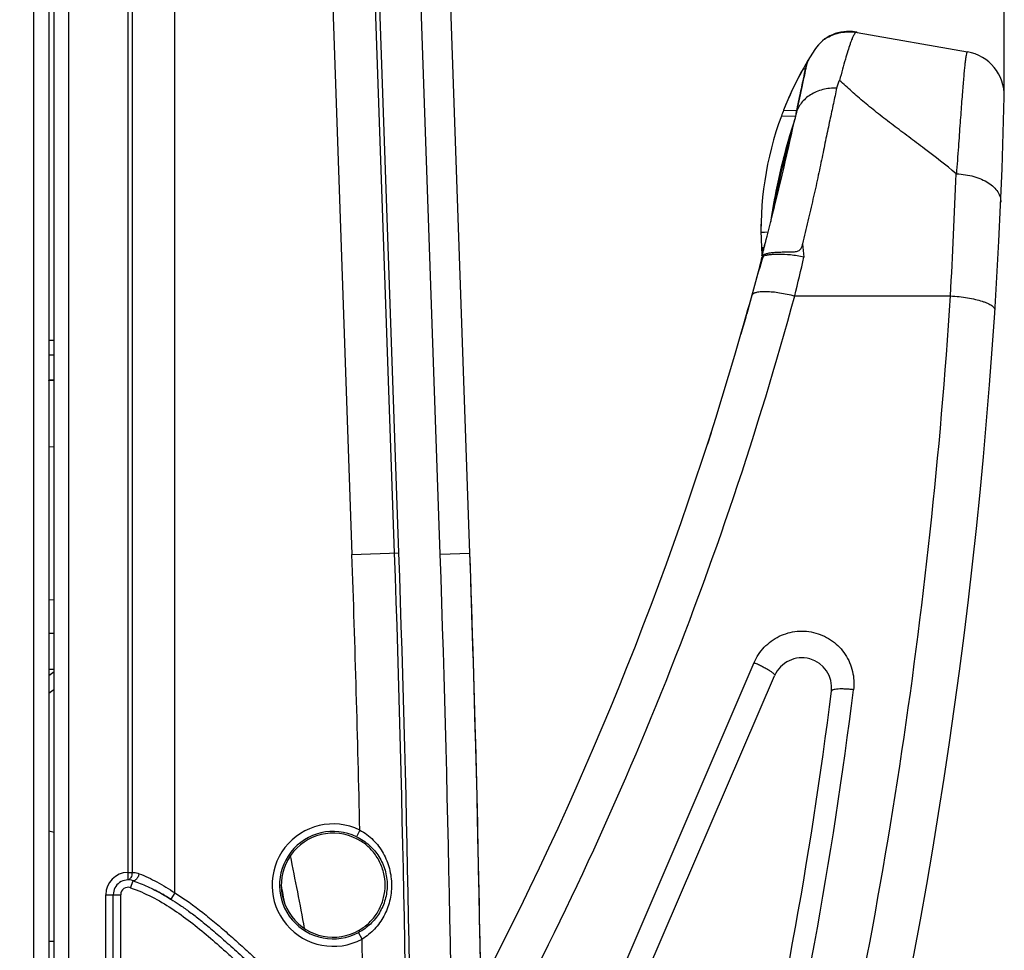
# Model space of a CAD drawing. Units: millimetres. Extents: x 0 to 420, y 0 to 297.
# Drawn here: x 136 to 146, y 189 to 197 of the extents above; entities that cross this region are included whole.
import ezdxf

# ---------------------------------------------------------------- set-up
doc = ezdxf.new("R2010")
doc.units = ezdxf.units.MM
doc.header["$LTSCALE"] = 23.1
doc.layers.get('0').update_dxf_attribs({"linetype": 'CONTINUOUS'})
doc.layers.add('INTF_1', color=7, linetype='CONTINUOUS')
doc.styles.get("Standard").update_dxf_attribs({"font": 'txt', "width": 0.8})
doc.dimstyles.new('DIMSTYLE_7', dxfattribs={"dimtxt": 2.5, "dimasz": 2.5, "dimexe": 1, "dimexo": 0, "dimtad": 1, "dimdec": 0, "dimlfac": 7.017544, "dimtxsty": 'STANDARD', "dimblk": '_FILLED', "dimblk1": '_FILLED', "dimblk2": '_FILLED', "dimcen": 0.09, "dimazin": 2, "dimtp": 0.5, "dimtm": 0.5, "dimtfac": 1, "dimtdec": 0, "dimtofl": 0, "dimtmove": 0, "dimatfit": 3, "dimldrblk": '_FILLED', "dimfxl": 1, "dimtolj": 1, "dimarcsym": 0})

# ---------------------------------------------------------------- blocks, each defined once
blk = doc.blocks.new('_FILLED')
at = {"color": 0, "linetype": 'BYBLOCK'}
blk.add_solid([(0, 0), (-1, 0.166), (-1, -0.166)], dxfattribs=at)
blk = doc.blocks.new('*D15')
at = {"color": 2, "linetype": 'CONTINUOUS'}
for p, q in [((119.3384, 220.9811), (119.3384, 243.3204)), ((145.7402, 196.7702), (145.7402, 243.3204)), ((119.3384, 242.3204), (132.5393, 242.3204)), ((145.7402, 242.3204), (132.5393, 242.3204))]:
    blk.add_line(p, q, dxfattribs=at)
at = {"color": 2, "linetype": 'CONTINUOUS', "xscale": 2.5, "yscale": 2.5, "zscale": 2.5, "rotation": 180}
blk.add_blockref('_FILLED', (119.3384, 242.3204), dxfattribs=at)
at = {"color": 2, "linetype": 'CONTINUOUS', "xscale": 2.5, "yscale": 2.5, "zscale": 2.5}
blk.add_blockref('_FILLED', (145.7402, 242.3204), dxfattribs=at)

msp = doc.modelspace()

# ---------------------------------------------------------------- linework, layer by layer
at = {"layer": 'INTF_1', "color": 9, "linetype": 'CONTINUOUS'}
for p, q in [((136.4279, 129.8322), (136.4279, 222.4547)), ((136.765, 157.55), (136.765, 212.2942)), ((137.7797, 189.1239), (137.7797, 210.1544)), ((137.3291, 210.0817), (137.3291, 189.3192)), ((137.3701, 210.0817), (137.3701, 189.3192)), ((140.3272, 192.371), (139.8992, 204.6268)), ((139.8895, 192.3832), (139.481, 204.0788)), ((139.9305, 192.3847), (139.5219, 204.0802)), ((139.0715, 204.0645), (139.4801, 192.3689)), ((143.8344, 197.0278), (143.8327, 197.0202)), ((143.8356, 197.0335), (143.8344, 197.0278)), ((143.8363, 197.0367), (143.8356, 197.0335)), ((143.837, 197.0397), (143.8363, 197.0367)), ((143.8451, 197.0749), (143.837, 197.0397)), ((143.7976, 196.8559), (143.7811, 196.7786)), ((143.7422, 196.5975), (143.7348, 196.5634)), ((143.6844, 196.3599), (143.6892, 196.3597)), ((143.4737, 195.4599), (143.4051, 195.4565)), ((143.4737, 195.4599), (143.4051, 195.4565)), ((143.4188, 195.2741), (143.4257, 195.3155)), ((143.7294, 194.8504), (145.2232, 194.8501)), ((136.6225, 194.2812), (136.5704, 194.2821)), ((136.6225, 193.4003), (136.5704, 193.4028)), ((139.4801, 192.3689), (139.9305, 192.3847)), ((140.3272, 192.371), (140.612, 192.381)), ((136.5704, 191.6148), (136.6225, 191.614)), ((141.432, 186.888), (143.34, 191.3318)), ((136.6225, 191.2674), (136.5704, 191.2674)), ((139.5561, 189.7257), (139.5251, 189.6616)), ((136.6225, 189.7029), (136.5704, 189.7155)), ((137.3291, 189.3192), (137.3303, 189.248)), ((137.3291, 189.3192), (137.3701, 189.3192)), ((137.3566, 189.1726), (137.3805, 189.2398)), ((137.119, 185.7148), (137.119, 189.1055)), ((137.119, 189.1055), (137.2615, 189.1055)), ((137.2615, 185.7148), (137.2615, 189.1055)), ((137.7797, 189.1239), (137.7422, 189.0633)), ((139.5771, 188.6798), (139.5435, 188.7426))]:
    msp.add_line(p, q, dxfattribs=at)
at = {"layer": 'INTF_1', "color": 7, "linetype": 'CONTINUOUS'}
for p, q in [((136.5704, 222.3122), (136.5704, 129.9784)), ((136.6225, 157.4539), (136.6225, 212.2942)), ((140.612, 192.381), (140.184, 204.6374)), ((144.3122, 197.3809), (144.3282, 197.3781)), ((144.3281, 197.3781), (145.387, 197.1912)), ((143.8104, 197.0296), (143.8326, 197.0275)), ((143.6224, 196.6317), (143.7487, 196.6295)), ((143.7559, 196.6627), (143.7329, 196.5569)), ((143.6011, 196.5755), (143.7373, 196.577)), ((143.7123, 196.4632), (143.7301, 196.5439)), ((143.7307, 196.5438), (143.7276, 196.5344)), ((143.731, 196.5436), (143.728, 196.5343)), ((143.7329, 196.5569), (143.73, 196.5438)), ((143.6885, 196.3731), (143.6922, 196.3731)), ((143.6922, 196.373), (143.6885, 196.3731)), ((143.6922, 196.373), (143.6885, 196.3731)), ((143.4737, 195.4598), (143.4051, 195.4563)), ((143.4737, 195.4598), (143.4051, 195.4563)), ((143.4564, 195.3925), (143.4557, 195.3926)), ((143.4559, 195.3905), (143.4564, 195.3925)), ((143.4564, 195.3925), (143.464, 195.4216)), ((143.4092, 195.3147), (143.436, 195.316)), ((143.4159, 195.2212), (143.2689, 194.6792)), ((143.4137, 195.2128), (143.3915, 195.1315)), ((143.4154, 195.234), (143.4152, 195.2363)), ((143.4154, 195.234), (143.417, 195.24)), ((143.4163, 195.2352), (143.4154, 195.234)), ((143.4174, 195.2364), (143.4163, 195.2352)), ((143.4206, 195.2391), (143.4174, 195.2364)), ((143.2558, 194.6328), (143.2129, 194.4858)), ((143.2135, 194.4838), (143.2689, 194.6792)), ((143.2586, 194.6429), (143.2558, 194.6328)), ((136.5704, 194.4257), (136.6225, 194.4248)), ((136.6225, 194.4236), (136.5704, 194.4245)), ((136.5704, 194.0462), (136.6225, 194.0462)), ((136.6225, 194.0372), (136.5704, 194.0397)), ((136.5705, 194.0409), (136.6225, 194.0384)), ((136.5709, 194.0397), (136.5709, 194.0409)), ((142.9258, 193.537), (142.892, 193.4291)), ((136.5704, 191.9362), (136.6225, 191.9353)), ((141.6283, 186.7795), (143.5363, 191.2059)), ((137.1903, 185.7148), (137.1903, 189.1055)), ((136.6225, 188.656), (136.5704, 188.656))]:
    msp.add_line(p, q, dxfattribs=at)
for points in [[(144.3281, 197.3781), (144.3023, 197.3818), (144.2731, 197.384), (144.2433, 197.3841), (144.2131, 197.3821), (144.1828, 197.3779), (144.1527, 197.3716), (144.1229, 197.3632), (144.0938, 197.3527), (144.0657, 197.3402), (144.0408, 197.3271)], [(143.7807, 196.7785), (143.7682, 196.7198), (143.7559, 196.6627)]]:
    msp.add_lwpolyline(points, dxfattribs=at)
for centre, radius, start, end in [((144.2434, 197.0023), 0.3847, 79.69448, 146.88835), ((144.2582, 196.9813), 0.4029, 79.99587, 82.58133), ((144.326, 197.3656), 0.0127, 80.10847, 80.32337), ((144.2501, 196.9578), 0.4245, 119.53288, 125.10743), ((146.5828, 195.4766), 3.1778, 146.88835, 158.68444), ((145.3127, 196.7702), 0.4275, 358.61916, 79.99148), ((144.2674, 196.9383), 0.4439, 156.57184, 162.07365), ((144.2669, 196.9385), 0.4434, 156.39415, 156.57043), ((146.586, 195.4751), 3.1813, 151.05235, 158.6769), ((146.5822, 195.4769), 3.1771, 150.74363, 151.04818), ((144.2633, 196.9394), 0.4397, 167.17613, 168.3735), ((144.2641, 196.9392), 0.4405, 166.78104, 167.17636), ((144.2661, 196.9387), 0.4425, 162.07436, 166.77772), ((143.8236, 197.0403), 0.0125, 343.52531, 357.49433), ((94.455, 197.9961), 51.3, 333.94689, 358.61916), ((146.5829, 195.4766), 3.1778, 158.68446, 159.76822), ((146.5828, 195.4766), 3.1778, 159.76827, 182.91763), ((149.1549, 194.7424), 5.7155, 161.71188, 162.15911), ((149.155, 194.7424), 5.7156, 161.72798, 162.1591), ((110.7464, 203.771), 33.7662, 345.6839, 347.50087), ((149.1513, 194.7435), 5.7118, 162.15849, 171.81672), ((149.1515, 194.7434), 5.7119, 162.15854, 171.3665), ((149.1139, 194.7436), 5.665, 163.42307, 170.6783), ((144.7592, 196.0399), 1.1214, 162.71286, 163.42191), ((146.5832, 195.4766), 3.1782, 177.92587, 180.36487), ((149.1473, 194.7442), 5.7077, 171.36806, 171.82051), ((111.0194, 203.7171), 33.4875, 345.32443, 345.60612), ((109.8152, 204.0167), 34.7291, 345.36169, 345.61801), ((146.5828, 195.4766), 3.1778, 182.92034, 184.63087), ((146.3898, 194.4398), 3.0749, 164.93476, 165.27851), ((84.7039, 211.2584), 60.8667, 344.004107, 344.370584), ((111.0238, 203.7164), 33.4875, 332.45577, 343.99618), ((-72.9822, 184.9227), 213.7243, 0.886905, 1.999834), ((-72.9822, 184.9221), 213.7243, 358, 2), ((143.798, 191.0931), 0.285, 352.912, 156.6814), ((134.8148, 193.605), 3.1093, 304.37586, 305.5559), ((102.2473, 196.2597), 42.1558, 346.26904, 352.912), ((139.3007, 189.1974), 0.4988, 57.12847, 305.16881), ((96.7199, 180.8972), 43.035, 10.55635, 11.50651), ((137.3328, 189.1055), 0.1425, 70.44706, 180), ((136.6793, 187.3616), 2.0063, 60.68602, 62.94765), ((136.5858, 187.1958), 2.1966, 58.32356, 60.59607)]:
    msp.add_arc(centre, radius, start, end, dxfattribs=at)
at = {"layer": 'INTF_1', "color": 9, "linetype": 'CONTINUOUS'}
for centre, radius, start, end in [((144.1399, 196.765), 0.3542, 165.13577, 165.58826), ((86.1506, 209.0783), 58.9285, 347.772391, 347.952495), ((144.1723, 196.4472), 0.4526, 165.11896, 167.43682), ((79.7047, 198.5492), 65.6228, 356.76861, 357.793296), ((147.2853, 195.6625), 3.4954, 185.13867, 187.22528), ((102.1189, 204.9007), 42.8071, 346.42117, 346.93353), ((110.5976, 203.8698), 34.3376, 331.33971, 344.77143), ((93.6773, 198.1295), 51.6501, 346.28671, 356.35972), ((-73.6952, 184.9216), 213.3054, 1.290541, 2.000822), ((-73.6952, 184.9216), 213.7151, 357.999178, 2.000822), ((-73.6952, 184.9216), 213.756, 357.999178, 2.000822), ((-72.9822, 184.9221), 213.4393, 358, 2), ((134.8218, 193.6044), 2.9669, 306.11474, 307.36829), ((101.9297, 196.3186), 42.6869, 346.32108, 352.9397), ((139.3007, 189.1974), 0.5868, 64.20194, 298.09813), ((139.3007, 189.1974), 0.5156, 64.20194, 298.09813), ((137.3328, 189.1055), 0.2137, 90.98047, 180), ((137.3328, 189.1055), 0.0712, 70.44706, 180), ((96.5481, 180.9015), 43.0608, 10.85461, 11.10784), ((-73.6952, 184.9216), 213.3054, 0.621777, 1.009522)]:
    msp.add_arc(centre, radius, start, end, dxfattribs=at)
at = {"layer": 'INTF_1', "color": 7, "linetype": 'CONTINUOUS'}
for points, knots in [([(144.0408, 197.3271), (144.0811, 197.35), (144.1696, 197.3831), (144.2642, 197.3868), (144.3102, 197.3808)], [0, 0, 0, 0, 0.499972, 1, 1, 1, 1]), ([(144.3281, 197.3781), (144.3262, 197.3784), (144.323, 197.3789), (144.3184, 197.3778), (144.3146, 197.3761), (144.3096, 197.3717), (144.3045, 197.3661), (144.3, 197.3589), (144.2959, 197.3524), (144.2919, 197.3448), (144.2878, 197.3363), (144.2834, 197.3269), (144.2774, 197.3124), (144.2694, 197.292), (144.2556, 197.2532), (144.237, 197.1954), (144.2132, 197.1151), (144.1869, 197.0205), (144.1688, 196.9528), (144.1592, 196.9166)], [0, 0, 0, 0, 0.011527, 0.019162, 0.027576, 0.036452, 0.058834, 0.072317, 0.087695, 0.104722, 0.123563, 0.144246, 0.166722, 0.217214, 0.275099, 0.413038, 0.580265, 0.776182, 1, 1, 1, 1]), ([(143.7807, 196.7785), (143.7916, 196.8301), (143.8098, 196.9162), (143.828, 197.0023), (143.8356, 197.0367)], [0, 0, 0, 0, 0.59894, 1, 1, 1, 1]), ([(143.8275, 196.9998), (143.8278, 197.0018), (143.8288, 197.0086), (143.8301, 197.0155), (143.8311, 197.0204)], [0, 0, 0, 0, 0.278718, 1, 1, 1, 1]), ([(143.8311, 197.0204), (143.8314, 197.0219), (143.8324, 197.0268), (143.8336, 197.0317), (143.8345, 197.035)], [0, 0, 0, 0, 0.309296, 1, 1, 1, 1]), ([(143.8345, 197.035), (143.8347, 197.0357), (143.8351, 197.0369), (143.8355, 197.0385), (143.8359, 197.0391), (143.836, 197.0397), (143.8361, 197.0397)], [0, 0, 0, 0, 0.430976, 0.742105, 0.931744, 1, 1, 1, 1]), ([(144.1592, 196.9166), (144.155, 196.9113), (144.1485, 196.8996), (144.1388, 196.8753), (144.1339, 196.8564), (144.1314, 196.8437)], [0, 0, 0, 0, 0.257939, 0.506552, 1, 1, 1, 1]), ([(144.1314, 196.8437), (144.1213, 196.7942), (144.0991, 196.6912), (144.0644, 196.5306), (144.0346, 196.389), (144.01, 196.2698), (143.9843, 196.1434), (143.9502, 195.9793), (143.9039, 195.7765), (143.8538, 195.5657), (143.8207, 195.4223), (143.8039, 195.3494)], [0, 0, 0, 0, 0.099, 0.206627, 0.322233, 0.382848, 0.445246, 0.575164, 0.711428, 0.853294, 1, 1, 1, 1]), ([(143.6885, 196.3731), (143.6894, 196.3763), (143.6931, 196.3879), (143.697, 196.3994), (143.6999, 196.4077)], [0, 0, 0, 0, 0.272355, 1, 1, 1, 1]), ([(143.8039, 195.3494), (143.8014, 195.3385), (143.797, 195.3221), (143.7871, 195.3015), (143.7758, 195.2877), (143.7603, 195.2782), (143.743, 195.2732), (143.7252, 195.2706), (143.702, 195.269), (143.6737, 195.2686), (143.6308, 195.2684), (143.5816, 195.2676), (143.5284, 195.265), (143.4843, 195.2596), (143.454, 195.2529), (143.4355, 195.2468), (143.4282, 195.2436), (143.4251, 195.2419)], [0, 0, 0, 0, 0.079042, 0.119277, 0.160418, 0.202613, 0.245136, 0.287246, 0.328704, 0.409424, 0.486987, 0.630992, 0.757072, 0.86228, 0.943888, 0.975171, 1, 1, 1, 1]), ([(143.32, 194.8601), (143.3286, 194.8909), (143.3633, 195.0145), (143.3991, 195.1379), (143.4283, 195.2298)], [0, 0, 0, 0, 0.249275, 1, 1, 1, 1]), ([(143.4251, 195.2419), (143.4242, 195.2391), (143.4224, 195.2335), (143.4196, 195.2251), (143.4169, 195.2168), (143.4148, 195.2105), (143.4133, 195.2063), (143.4127, 195.2046), (143.4122, 195.2033), (143.4119, 195.2023), (143.4115, 195.2014), (143.4113, 195.2008), (143.4109, 195.2001), (143.4109, 195.2008), (143.411, 195.2013), (143.4111, 195.2021), (143.4113, 195.2029), (143.4116, 195.2041), (143.4121, 195.2063), (143.4128, 195.2095), (143.4142, 195.2147), (143.4152, 195.2186), (143.4159, 195.2212)], [0, 0, 0, 0, 0.134365, 0.268803, 0.403278, 0.537515, 0.570874, 0.603946, 0.620249, 0.636216, 0.651449, 0.664604, 0.670933, 0.67627, 0.686614, 0.698939, 0.712237, 0.726108, 0.754869, 0.81454, 0.875663, 1, 1, 1, 1]), ([(143.4188, 195.2741), (143.4168, 195.2714), (143.4135, 195.266), (143.4125, 195.2596), (143.4127, 195.2566)], [0, 0, 0, 0, 0.532547, 1, 1, 1, 1]), ([(143.4188, 195.2741), (143.4192, 195.2745), (143.4201, 195.2757), (143.4211, 195.2747), (143.4216, 195.2745)], [0, 0, 0, 0, 0.550999, 1, 1, 1, 1]), ([(143.4224, 195.2636), (143.423, 195.2663), (143.423, 195.2701), (143.4219, 195.2736), (143.4216, 195.2745)], [0, 0, 0, 0, 0.739067, 1, 1, 1, 1]), ([(143.4283, 195.2298), (143.4279, 195.232), (143.427, 195.2361), (143.4259, 195.2402), (143.4251, 195.2419)], [0, 0, 0, 0, 0.551909, 1, 1, 1, 1]), ([(143.8176, 195.2228), (143.7747, 195.2314), (143.6928, 195.2436), (143.5939, 195.2492), (143.5252, 195.2472), (143.4846, 195.2434), (143.453, 195.2379), (143.4353, 195.2328), (143.4283, 195.2298)], [0, 0, 0, 0, 0.334794, 0.630784, 0.755224, 0.859761, 0.941924, 1, 1, 1, 1]), ([(139.7985, 189.1974), (139.7985, 189.2388), (139.7882, 189.3218), (139.7427, 189.4383), (139.6701, 189.54), (139.6061, 189.5939), (139.5714, 189.6163)], [0, 0, 0, 0, 0.250558, 0.500236, 0.749655, 1, 1, 1, 1]), ([(137.3805, 189.2398), (137.4034, 189.2316), (137.4498, 189.214), (137.5196, 189.1839), (137.5912, 189.1493), (137.6655, 189.1094), (137.7158, 189.0797), (137.7417, 189.0637), (137.7422, 189.0633)], [0, 0, 0, 0, 0.181128, 0.368904, 0.565358, 0.773038, 0.9954, 1, 1, 1, 1]), ([(139.588, 188.7897), (139.6204, 188.8126), (139.6799, 188.8663), (139.7472, 188.9657), (139.7891, 189.0781), (139.7986, 189.1577), (139.7985, 189.1974)], [0, 0, 0, 0, 0.2504, 0.499876, 0.749499, 1, 1, 1, 1]), ([(137.7422, 189.0633), (137.7694, 189.0465), (137.8268, 189.0094), (137.9168, 188.946), (138.0173, 188.8693), (138.1297, 188.7774), (138.255, 188.6688), (138.395, 188.5432), (138.5508, 188.4015), (138.71, 188.2518), (138.859, 188.1049), (138.9873, 187.9715), (139.0959, 187.8521), (139.1875, 187.7453), (139.2641, 187.6491), (139.3286, 187.5613), (139.3838, 187.4797), (139.4318, 187.4022), (139.474, 187.3273), (139.507, 187.2626), (139.5257, 187.2225), (139.5326, 187.2071)], [0, 0, 0, 0, 0.036844, 0.078773, 0.126907, 0.182511, 0.24617, 0.318023, 0.399318, 0.488896, 0.569901, 0.64053, 0.702203, 0.755984, 0.802693, 0.843961, 0.881473, 0.916266, 0.949049, 0.98053, 1, 1, 1, 1])]:
    msp.add_open_spline(points, degree=3, knots=knots, dxfattribs=at)
at = {"layer": 'INTF_1', "color": 9, "linetype": 'CONTINUOUS'}
for points, knots in [([(145.2839, 196.0203), (145.2901, 196.1066), (145.3018, 196.2705), (145.3183, 196.5017), (145.3311, 196.6761), (145.3407, 196.7999), (145.3472, 196.8802), (145.3533, 196.9517), (145.3591, 197.0141), (145.3645, 197.0673), (145.3695, 197.111), (145.3741, 197.145), (145.3779, 197.1673), (145.381, 197.1801), (145.3827, 197.1856), (145.3841, 197.1887), (145.3851, 197.1904), (145.3863, 197.1913), (145.387, 197.1912)], [0, 0, 0, 0, 0.220709, 0.418476, 0.590648, 0.666395, 0.734895, 0.795912, 0.849233, 0.89467, 0.932061, 0.961276, 0.982228, 0.989598, 0.994918, 0.99683, 0.998268, 1, 1, 1, 1]), ([(143.8327, 197.0202), (143.8302, 197.0089), (143.8181, 196.9533), (143.8063, 196.8976), (143.7969, 196.8531)], [0, 0, 0, 0, 0.202272, 1, 1, 1, 1]), ([(145.2788, 196.0224), (145.1792, 196.1045), (145.0272, 196.2223), (144.8239, 196.3746), (144.6757, 196.4854), (144.5334, 196.5947), (144.3996, 196.7032), (144.2759, 196.8105), (144.1973, 196.8819), (144.1592, 196.9166)], [0, 0, 0, 0, 0.270112, 0.402297, 0.531715, 0.657332, 0.777848, 0.892186, 1, 1, 1, 1]), ([(144.1314, 196.8437), (144.0866, 196.8447), (144.0194, 196.8372), (143.9364, 196.8092), (143.8802, 196.7804), (143.8313, 196.7439), (143.7912, 196.7003), (143.7607, 196.6512), (143.7471, 196.6156), (143.7422, 196.5975)], [0, 0, 0, 0, 0.271486, 0.40251, 0.5295, 0.652127, 0.770739, 0.88631, 1, 1, 1, 1]), ([(145.2788, 196.0224), (145.2799, 196.0215), (145.2816, 196.0205), (145.2834, 196.0203), (145.2839, 196.0203)], [0, 0, 0, 0, 0.73876, 1, 1, 1, 1]), ([(145.2839, 196.0203), (145.3393, 196.0183), (145.4211, 196.0061), (145.5212, 195.9708), (145.5857, 195.937), (145.6386, 195.8966), (145.6779, 195.8507), (145.7019, 195.8009), (145.7064, 195.7657), (145.7057, 195.7489)], [0, 0, 0, 0, 0.303795, 0.446959, 0.579992, 0.701022, 0.809735, 0.907959, 1, 1, 1, 1]), ([(143.4216, 195.2745), (143.4211, 195.2717), (143.4205, 195.2677), (143.4197, 195.2619), (143.4193, 195.2587), (143.4189, 195.2519), (143.4202, 195.2553), (143.4204, 195.2561)], [0, 0, 0, 0, 0.361208, 0.541048, 0.715827, 0.894265, 1, 1, 1, 1]), ([(143.32, 194.8601), (143.3238, 194.8665), (143.334, 194.8745), (143.3503, 194.8815), (143.3736, 194.8882), (143.4098, 194.8928), (143.4607, 194.8935), (143.5201, 194.8895), (143.5862, 194.8808), (143.6569, 194.8678), (143.705, 194.8566), (143.7294, 194.8504)], [0, 0, 0, 0, 0.053004, 0.087001, 0.126866, 0.224802, 0.346306, 0.48874, 0.648303, 0.82042, 1, 1, 1, 1]), ([(145.2232, 194.8501), (145.2512, 194.8484), (145.3064, 194.8437), (145.3863, 194.8328), (145.4598, 194.8183), (145.5156, 194.8033), (145.5547, 194.7897), (145.5795, 194.7796), (145.6011, 194.7688), (145.6284, 194.7523), (145.6509, 194.7306), (145.6498, 194.7126)], [0, 0, 0, 0, 0.181732, 0.35737, 0.520558, 0.665566, 0.729745, 0.787721, 0.839158, 0.883889, 1, 1, 1, 1]), ([(143.34, 191.3318), (143.3633, 191.386), (143.4299, 191.4872), (143.5764, 191.5943), (143.7523, 191.6433), (143.9343, 191.6266), (144.0981, 191.547), (144.2229, 191.4157), (144.2939, 191.2502), (144.3002, 191.13), (144.293, 191.0718)], [0, 0, 0, 0, 0.124438, 0.249661, 0.375548, 0.501591, 0.627189, 0.752006, 0.876137, 1, 1, 1, 1]), ([(143.34, 191.3318), (143.3536, 191.3262), (143.3801, 191.3146), (143.4181, 191.2963), (143.4529, 191.2779), (143.483, 191.26), (143.5043, 191.2455), (143.5179, 191.2346), (143.5256, 191.2275), (143.5314, 191.2211), (143.5359, 191.2146), (143.5375, 191.2087), (143.5363, 191.2059)], [0, 0, 0, 0, 0.184019, 0.363312, 0.530573, 0.67907, 0.803014, 0.854357, 0.898078, 0.934014, 0.96233, 1, 1, 1, 1]), ([(144.293, 191.0718), (144.2794, 191.0735), (144.2528, 191.0762), (144.214, 191.0787), (144.1781, 191.0795), (144.1465, 191.0786), (144.1203, 191.076), (144.1023, 191.0725), (144.0915, 191.0685), (144.085, 191.065), (144.0812, 191.0608), (144.0809, 191.0579)], [0, 0, 0, 0, 0.187926, 0.368278, 0.534615, 0.681104, 0.802829, 0.896232, 0.931854, 0.96032, 1, 1, 1, 1]), ([(139.5561, 189.7257), (139.6031, 189.7007), (139.6683, 189.6519), (139.7381, 189.5713), (139.7963, 189.4822), (139.8464, 189.3572), (139.86, 189.2503), (139.8601, 189.1968)], [0, 0, 0, 0, 0.250424, 0.375173, 0.499682, 0.748944, 1, 1, 1, 1]), ([(139.5251, 189.6616), (139.5686, 189.6406), (139.6497, 189.5865), (139.744, 189.4754), (139.8043, 189.3426), (139.8181, 189.2458), (139.8181, 189.1974)], [0, 0, 0, 0, 0.251185, 0.499596, 0.748458, 1, 1, 1, 1]), ([(137.3701, 189.3192), (137.3702, 189.3101), (137.3685, 189.2928), (137.3616, 189.2728), (137.3533, 189.2603), (137.3463, 189.2535), (137.3386, 189.2491), (137.333, 189.248), (137.3303, 189.248)], [0, 0, 0, 0, 0.306812, 0.583294, 0.704091, 0.81212, 0.909271, 1, 1, 1, 1]), ([(137.3701, 189.3192), (137.3757, 189.3193), (137.399, 189.3187), (137.422, 189.3133), (137.4384, 189.3069)], [0, 0, 0, 0, 0.242603, 1, 1, 1, 1]), ([(137.4384, 189.3069), (137.4357, 189.2971), (137.4303, 189.2829), (137.4207, 189.266), (137.4128, 189.2553), (137.4046, 189.247), (137.3962, 189.2413), (137.3881, 189.2385), (137.3827, 189.239), (137.3805, 189.2398)], [0, 0, 0, 0, 0.319676, 0.471633, 0.611071, 0.733944, 0.838146, 0.924778, 1, 1, 1, 1]), ([(137.4384, 189.3069), (137.497, 189.284), (137.6145, 189.2291), (137.7248, 189.1613), (137.7797, 189.1239)], [0, 0, 0, 0, 0.486481, 1, 1, 1, 1]), ([(137.3566, 189.1726), (137.4261, 189.148), (137.5617, 189.0886), (137.7528, 188.9763), (137.9327, 188.847), (138.104, 188.7067), (138.2423, 188.5846), (138.352, 188.4859), (138.4612, 188.3867), (138.5966, 188.2613), (138.7559, 188.1076), (138.9108, 187.9494), (139.0604, 187.7862), (139.2021, 187.616), (139.3738, 187.376), (139.5424, 187.0457), (139.6014, 186.7508), (139.6014, 186.6039)], [0, 0, 0, 0, 0.062521, 0.125057, 0.187604, 0.250159, 0.312718, 0.343998, 0.375279, 0.437838, 0.500398, 0.562956, 0.625514, 0.688068, 0.750612, 0.875447, 1, 1, 1, 1]), ([(139.8181, 189.1974), (139.8181, 189.1508), (139.8052, 189.0576), (139.7491, 188.9288), (139.661, 188.8194), (139.5846, 188.7645), (139.5435, 188.7426)], [0, 0, 0, 0, 0.251373, 0.500107, 0.748679, 1, 1, 1, 1]), ([(139.8601, 189.1968), (139.8601, 189.1454), (139.8479, 189.0424), (139.8017, 188.9214), (139.7476, 188.8343), (139.6825, 188.7549), (139.6214, 188.7057), (139.5771, 188.6798)], [0, 0, 0, 0, 0.250955, 0.500123, 0.624654, 0.749456, 1, 1, 1, 1]), ([(137.7797, 189.1239), (137.8734, 189.066), (138.0079, 188.9693), (138.1784, 188.8297), (138.3032, 188.7212), (138.4262, 188.6109), (138.5487, 188.4998), (138.67, 188.3875), (138.8295, 188.2354), (138.9848, 188.079), (139.134, 187.9167), (139.2781, 187.75), (139.4444, 187.53), (139.5524, 187.3368), (139.5976, 187.2364)], [0, 0, 0, 0, 0.124974, 0.187487, 0.250002, 0.312518, 0.375033, 0.437549, 0.500064, 0.625086, 0.687601, 0.750115, 0.875087, 1, 1, 1, 1])]:
    msp.add_open_spline(points, degree=3, knots=knots, dxfattribs=at)

# ---------------------------------------------------------------- dimensions: what is measured, and where the dimension line sits
at = {"color": 2, "linetype": 'CONTINUOUS'}
dim = msp.add_linear_dim(base=(119.3384, 242.3204), p1=(145.7402, 196.7702), p2=(119.3384, 220.9811), angle=180, dimstyle='DIMSTYLE_7', dxfattribs=at)
dim.commit()
dim.dimension.update_dxf_attribs({"geometry": '*D15', "text_midpoint": (129.5393, 242.3204), "dimtype": 160})

doc.saveas('drawing.dxf')
